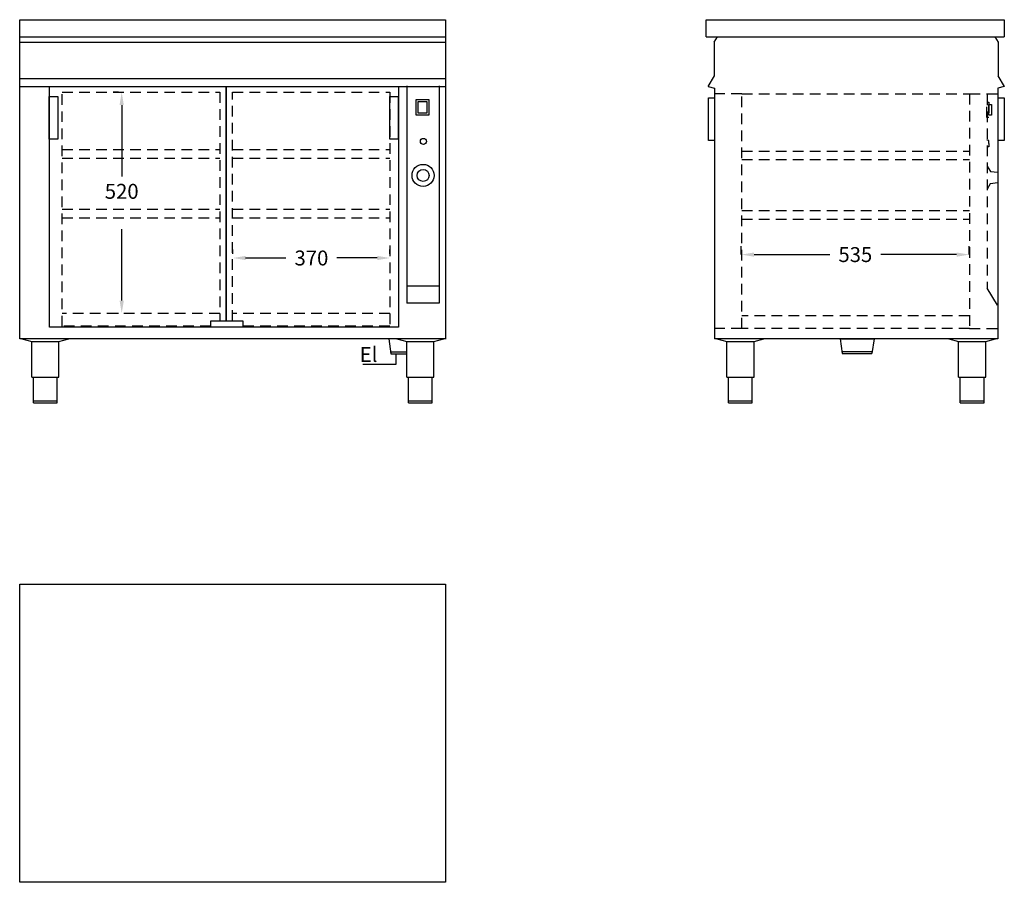
# Model space of a CAD drawing. Extents: x 342 to 2655, y 253 to 2280.
import ezdxf

# ---------------------------------------------------------------- set-up
doc = ezdxf.new("R2010")
doc.units = 0
doc.header["$LTSCALE"] = 10
doc.header["$MEASUREMENT"] = 0
doc.linetypes.add('STRECKAD0', pattern=[4, 2.5, -1.5])
doc.layers.get('0').update_dxf_attribs({"linetype": 'CONTINUOUS'})
for name, color, linetype in [('_-DIEMENS-DMEK0', 7, 'CONTINUOUS'), ('_-ELKOMP-SMEK0', 7, 'CONTINUOUS'), ('_-SKYMLI-LMEK0', 7, 'STRECKAD0'), ('DIMENS-DMEK0', 7, 'CONTINUOUS'), ('SKYMLI-LMEK0', 7, 'STRECKAD0'), ('YTTERG-LMEK0', 7, 'CONTINUOUS')]:
    doc.layers.add(name, color=color, linetype=linetype)
doc.styles.add('ROMANS', font='romans', dxfattribs={"height": 35})

msp = doc.modelspace()

# ---------------------------------------------------------------- linework, layer by layer
at = {"color": 250, "linetype": 'STRECKAD0'}
for points in [[(2618.9, 1996.4), (2613.7, 1996.5)], [(2618.9, 1989), (2618.9, 1996.4)], [(2618.9, 1981.5), (2613.7, 1981.5)], [(2618.9, 1989), (2618.9, 1981.5)], [(2614.7, 1935.9), (2622.6, 1923.2)], [(2622.2, 1894.4), (2614.7, 1882)]]:
    msp.add_lwpolyline(points, dxfattribs=at)
at = {"color": 250}
for points in [[(2622.6, 1923.2), (2639.8, 1921.8)], [(2639.8, 1921.8), (2639.8, 1896.2)], [(2639.8, 1896.2), (2622.2, 1894.4)]]:
    msp.add_lwpolyline(points, dxfattribs=at)
at = {"layer": '_-DIEMENS-DMEK0', "color": 7}
for p, q in [((574, 2109.3), (561.7, 2109.3)), ((581.7, 2079.3), (581.7, 1911.3)), ((581.7, 1620), (581.7, 1788)), ((842.8, 1730), (842.8, 1740)), ((1211.9, 1730), (1211.9, 1740)), ((2037.3, 1728.4), (2037.3, 1748)), ((2572.9, 1728.4), (2572.9, 1748)), ((872.8, 1720), (967.4, 1720)), ((1181.9, 1720), (1087.4, 1720)), ((2067.3, 1728), (2245.1, 1728)), ((2542.9, 1728), (2365.1, 1728)), ((574, 1590), (561.7, 1590))]:
    msp.add_line(p, q, dxfattribs=at)
at = {"layer": '_-DIEMENS-DMEK0', "linetype": 'STRECKAD0'}
msp.add_line((2614.7, 2104.2), (2614.7, 1649.2), dxfattribs=at)
at = {"layer": '_-DIEMENS-DMEK0'}
for p, q in [((1327.7, 1654), (1251.8, 1654)), ((2639.3, 1609.2), (2614.7, 1649.2)), ((1327.7, 1614), (1251.8, 1614)), ((1209.1, 1529.8), (1214.1, 1494.8)), ((2269.1, 1530.5), (2349.1, 1530.5)), ((2269.1, 1530.5), (2274.1, 1495.5)), ((2349.1, 1530.5), (2344.1, 1495.5)), ((1213.4, 1499.8), (1251.3, 1499.8)), ((1214.1, 1494.8), (1251.3, 1494.8)), ((1226.8, 1470.9), (1226.8, 1494.8)), ((2273.4, 1500.5), (2344.9, 1500.5)), ((2274.1, 1495.5), (2344.1, 1495.5)), ((1147.8, 1470.9), (1226.8, 1470.9))]:
    msp.add_line(p, q, dxfattribs=at)
at = {"layer": '_-DIEMENS-DMEK0', "linetype": 'STRECKAD0'}
for points in [[(2613.7, 2049.9), (2613.7, 2085.9), (2618.7, 2085.9), (2618.7, 2049.9)], [(2618.7, 2055.4), (2618.7, 2080.4), (2624.7, 2080.4), (2624.7, 2055.4)]]:
    msp.add_lwpolyline(points, close=True, dxfattribs=at)
at = {"layer": '_-DIEMENS-DMEK0', "color": 7}
for points in [[(576.7, 2079.3), (586.7, 2079.3), (581.7, 2109.3)], [(872.8, 1725), (872.8, 1715), (842.8, 1720)], [(1181.9, 1725), (1181.9, 1715), (1211.9, 1720)], [(2067.3, 1733), (2067.3, 1723), (2037.3, 1728)], [(2542.9, 1733), (2542.9, 1723), (2572.9, 1728)], [(576.7, 1620), (586.7, 1620), (581.7, 1590)]]:
    msp.add_solid(points, dxfattribs=at)
at = {"layer": '_-ELKOMP-SMEK0', "color": 7}
for radius in [26, 14]:
    msp.add_circle((1289.8, 1913.9), radius, dxfattribs=at)
at = {"layer": '_-SKYMLI-LMEK0'}
for p, q in [((2038.4, 1554.5), (2038.4, 2105.6)), ((2038.4, 2105.6), (2573.4, 2105.6)), ((2573.4, 2105.6), (2573.4, 1554.5)), ((2573.4, 1584.5), (2038.4, 1584.5)), ((2573.4, 1554.5), (2038.4, 1554.5))]:
    msp.add_line(p, q, dxfattribs=at)
at = {"layer": 'DIMENS-DMEK0'}
for p, q in [((1959.1, 2122.9), (1974, 2118.7)), ((2655.1, 2123), (2640, 2118.7)), ((2654.9, 1996), (2640, 1996))]:
    msp.add_line(p, q, dxfattribs=at)
at = {"layer": 'DIMENS-DMEK0', "linetype": 'STRECKAD0'}
for p, q in [((2038.4, 2105.6), (1974, 2105.6)), ((2573.4, 2105.6), (2640, 2105.6)), ((2038.4, 1554.5), (1974, 1554.5)), ((2573.4, 1554.5), (2640, 1554.5))]:
    msp.add_line(p, q, dxfattribs=at)
at = {"layer": 'SKYMLI-LMEK0', "color": 7, "linetype": 'Continuous'}
for p, q in [((1973.8, 2226.7), (1981.7, 2239.8)), ((1974.1, 2147.9), (1974.1, 2227.5)), ((2632.5, 2239.8), (2640.3, 2226.8)), ((2640.3, 2226.8), (2640.3, 2147.2)), ((1959.1, 2122.9), (1974.1, 2147.9)), ((2640.1, 2148), (2655.1, 2123)), ((412.1, 1557.8), (412.1, 2122.7)), ((827.1, 2122.7), (827.1, 1572.4)), ((827.1, 1572.4), (827.1, 2122.7)), ((1232.1, 2122.7), (1232.1, 1557.8)), ((791, 1557.8), (412.1, 1557.8)), ((791, 1557.4), (791, 1572.4)), ((791, 1572.4), (866, 1572.4)), ((866, 1557.4), (791, 1557.4)), ((1232.1, 1557.8), (827.1, 1557.8)), ((866, 1572.4), (866, 1557.4))]:
    msp.add_line(p, q, dxfattribs=at)
at = {"layer": 'SKYMLI-LMEK0', "color": 7}
for p, q in [((441.9, 1559.5), (441.9, 2109.5)), ((441.9, 2109.5), (811.9, 2109.5)), ((811.9, 2109.5), (811.9, 1572.4)), ((841.9, 1572.4), (841.9, 2109.5)), ((841.9, 2109.5), (1211.9, 2109.5)), ((1211.9, 2109.5), (1211.9, 1559.5)), ((441.9, 1974.5), (811.9, 1974.5)), ((841.9, 1974.5), (1211.9, 1974.5)), ((2038.4, 1971.3), (2573.4, 1971.3)), ((441.9, 1954.5), (811.9, 1954.5)), ((841.9, 1954.5), (1211.9, 1954.5)), ((2038.4, 1951.3), (2573.4, 1951.3)), ((441.9, 1834.5), (811.9, 1834.5)), ((841.9, 1834.5), (1211.9, 1834.5)), ((2038.4, 1831.3), (2573.4, 1831.3)), ((441.9, 1814.5), (811.9, 1814.5)), ((841.9, 1814.5), (1211.9, 1814.5)), ((2038.4, 1811.3), (2573.4, 1811.3)), ((811.9, 1589.5), (441.9, 1589.5)), ((1211.9, 1589.5), (841.9, 1589.5)), ((791, 1559.5), (441.9, 1559.5)), ((1211.9, 1559.5), (866, 1559.5))]:
    msp.add_line(p, q, dxfattribs=at)
at = {"layer": 'YTTERG-LMEK0', "color": 7}
for p, q in [((342.1, 1529.8), (342.1, 2279.8)), ((342.1, 2279.8), (1342.1, 2279.8)), ((1342.1, 2279.8), (1342.1, 1529.5)), ((1954.9, 2279.8), (2655, 2279.8)), ((1954.9, 2239.8), (1954.9, 2279.8)), ((2655, 2279.8), (2655, 2239.8)), ((342.1, 2239.8), (1342.1, 2239.8)), ((342.1, 2226.8), (1342.1, 2226.8)), ((1954.9, 2239.8), (2655, 2239.8)), ((342.1, 2141.8), (1342.1, 2141.8)), ((342.1, 2122.7), (1342.1, 2122.7)), ((1974, 2118.7), (1974, 1529.8)), ((2640, 2118.7), (2640, 1529.8)), ((411.5, 1999.1), (411.5, 2099.1)), ((411.5, 2099.1), (431.5, 2099.1)), ((431.5, 2099.1), (431.5, 1999.1)), ((1211.2, 1999.1), (1211.2, 2099.1)), ((1211.2, 2099.1), (1231.2, 2099.1)), ((1231.2, 2099.1), (1231.2, 1999.1)), ((1960.3, 1996), (1960.3, 2096)), ((1960.3, 2096), (1974, 2096)), ((2640, 2096), (2654.9, 2096)), ((2654.9, 2096), (2654.9, 1996)), ((431.5, 1999.1), (411.5, 1999.1)), ((1231.2, 1999.1), (1211.2, 1999.1)), ((1974, 1996), (1960.3, 1996)), ((1232.1, 1557.8), (412.1, 1557.8)), ((1342.1, 1529.8), (342.1, 1529.8)), ((2640, 1529.8), (1974, 1529.8)), ((342.1, 253.5), (342.1, 953.5)), ((342.1, 953.5), (1342.1, 953.5)), ((1342.1, 953.5), (1342.1, 253.5)), ((1342.1, 253.5), (342.1, 253.5))]:
    msp.add_line(p, q, dxfattribs=at)
at = {"layer": 'YTTERG-LMEK0'}
for p, q in [((1251.8, 2124.2), (1251.8, 1614)), ((1327.7, 2124.2), (1327.7, 1614))]:
    msp.add_line(p, q, dxfattribs=at)
at = {"layer": 'YTTERG-LMEK0', "linetype": 'Continuous'}
for p, q in [((347.3, 1529.8), (370.3, 1524.1)), ((434.3, 1524.1), (457.3, 1529.8)), ((1228.3, 1529.8), (1251.3, 1524.1)), ((1315.3, 1524.1), (1338.3, 1529.8)), ((1980.1, 1529.8), (2003.1, 1524.1)), ((2067.1, 1524.1), (2090.1, 1529.8)), ((2524.7, 1529.8), (2547.7, 1524.1)), ((2611.7, 1524.1), (2634.7, 1529.8)), ((370.3, 1439.8), (370.3, 1524.1)), ((370.3, 1524.1), (434.3, 1524.1)), ((434.3, 1439.8), (434.3, 1524.1)), ((1251.3, 1439.8), (1251.3, 1524.1)), ((1251.3, 1524.1), (1315.3, 1524.1)), ((1315.3, 1439.8), (1315.3, 1524.1)), ((2003.1, 1439.8), (2003.1, 1524.1)), ((2003.1, 1524.1), (2067.1, 1524.1)), ((2067.1, 1439.8), (2067.1, 1524.1)), ((2547.7, 1439.8), (2547.7, 1524.1)), ((2547.7, 1524.1), (2611.7, 1524.1)), ((2611.7, 1439.8), (2611.7, 1524.1)), ((370.3, 1439.8), (434.3, 1439.8)), ((374.3, 1379.8), (374.3, 1439.8)), ((374.8, 1439.8), (429.8, 1439.8)), ((430.3, 1379.8), (430.3, 1439.8)), ((1251.3, 1439.8), (1315.3, 1439.8)), ((1255.3, 1379.8), (1255.3, 1439.8)), ((1255.8, 1439.8), (1310.8, 1439.8)), ((1311.3, 1379.8), (1311.3, 1439.8)), ((2003.1, 1439.8), (2067.1, 1439.8)), ((2007.1, 1379.8), (2007.1, 1439.8)), ((2007.6, 1439.8), (2062.6, 1439.8)), ((2063.1, 1379.8), (2063.1, 1439.8)), ((2547.7, 1439.8), (2611.7, 1439.8)), ((2551.7, 1379.8), (2551.7, 1439.8)), ((2552.2, 1439.8), (2607.2, 1439.8)), ((2607.7, 1379.8), (2607.7, 1439.8)), ((374.3, 1384.8), (430.3, 1384.8)), ((374.3, 1379.8), (430.3, 1379.8)), ((1255.3, 1384.8), (1311.3, 1384.8)), ((1255.3, 1379.8), (1311.3, 1379.8)), ((2007.1, 1384.8), (2063.1, 1384.8)), ((2007.1, 1379.8), (2063.1, 1379.8)), ((2551.7, 1384.8), (2607.7, 1384.8)), ((2551.7, 1379.8), (2607.7, 1379.8))]:
    msp.add_line(p, q, dxfattribs=at)
at = {"layer": 'YTTERG-LMEK0'}
for points in [[(1273.5, 2055.4), (1273.5, 2092.4), (1303.5, 2092.4), (1303.5, 2055.4)], [(1278.5, 2060.4), (1278.5, 2087.4), (1298.5, 2087.4), (1298.5, 2060.4)]]:
    msp.add_lwpolyline(points, close=True, dxfattribs=at)
at = {"layer": 'YTTERG-LMEK0', "color": 7}
msp.add_circle((1290.4, 1993.9), 7, dxfattribs=at)

# ---------------------------------------------------------------- texts
at = {"layer": '_-DIEMENS-DMEK0', "color": 7, "char_height": 35, "attachment_point": 5, "style": 'ROMANS'}
for s, insert in [('\\A1;{\\C7;520}\\P', (581.7, 1876.6)), ('\\A1;{370}', (1027.4, 1720)), ('\\A1;{535}', (2305.1, 1728))]:
    msp.add_mtext(s, dxfattribs=dict(at, insert=insert))
at = {"layer": 'DIMENS-DMEK0', "insert": (1140.8, 1510.9), "char_height": 35, "width": 338.923, "attachment_point": 1, "style": 'ROMANS'}
msp.add_mtext('El', dxfattribs=at)

doc.saveas('drawing.dxf')
